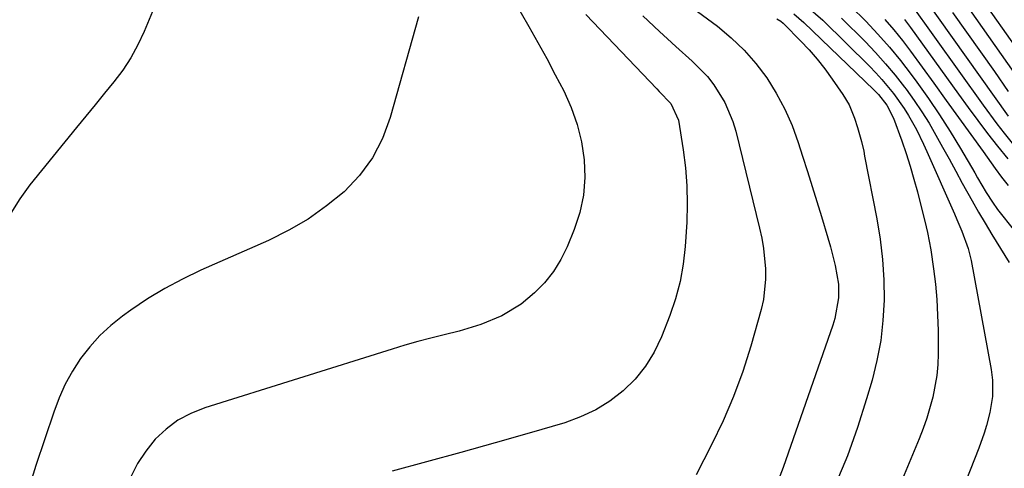
# Model space of a CAD drawing. Units: inches. Extents: x 1825760 to 1831092, y 463332 to 468617.
# Drawn here: x 1826084 to 1826289, y 467937 to 468031 of the extents above; entities that cross this region are included whole.
import ezdxf

# ---------------------------------------------------------------- set-up
doc = ezdxf.new("R2010")
doc.units = ezdxf.units.IN
doc.header["$MEASUREMENT"] = 0
doc.layers.add('7', color=7, linetype='Continuous')
doc.layers.add('8', color=7, linetype='Continuous')

msp = doc.modelspace()

# ---------------------------------------------------------------- linework, layer by layer
at = {"layer": '7', "color": 18}
for points in [[(1826116.57, 468044.28, 1968), (1826109.94, 468028.31, 1968), (1826108.64, 468025.54, 1968), (1826107.19, 468022.85, 1968), (1826105.51, 468020.31, 1968), (1826103.68, 468017.85, 1968), (1826101.73, 468015.47, 1968), (1826099.78, 468013.08, 1968), (1826097.83, 468010.69, 1968), (1826095.89, 468008.31, 1968), (1826086.14, 467996.36, 1968), (1826084.05, 467993.48, 1968), (1826082.19, 467990.48, 1968)], [(1826275.87, 468041.71, 1936), (1826297.32, 468011.14, 1936)], [(1826280.12, 468041.37, 1934), (1826296.31, 468018.42, 1934)], [(1826186.96, 468034.99, 1964), (1826190.17, 468029.37, 1964), (1826192.03, 468026.04, 1964), (1826193.87, 468022.7, 1964), (1826195.67, 468019.33, 1964), (1826197.43, 468015.95, 1964), (1826198.98, 468012.48, 1964), (1826200.25, 468008.96, 1964), (1826201.11, 468005.33, 1964), (1826201.7, 468001.62, 1964), (1826201.81, 467997.89, 1964), (1826201.55, 467994.21, 1964), (1826200.75, 467990.61, 1964), (1826199.59, 467987.06, 1964), (1826198.13, 467983.5, 1964), (1826196.81, 467980.82, 1964), (1826195.27, 467978.3, 1964), (1826193.4, 467976, 1964), (1826191.32, 467973.86, 1964), (1826188.52, 467971.52, 1964), (1826184.54, 467969.08, 1964), (1826180.16, 467967.31, 1964), (1826175.64, 467965.92, 1964), (1826172.48, 467965.12, 1964), (1826169.75, 467964.45, 1964), (1826167.04, 467963.73, 1964), (1826164.33, 467962.96, 1964), (1826161.64, 467962.15, 1964), (1826122.59, 467949.93, 1964), (1826119.71, 467948.77, 1964), (1826117, 467947.33, 1964), (1826114.54, 467945.48, 1964), (1826112.26, 467943.36, 1964), (1826110.3, 467940.92, 1964), (1826108.57, 467938.35, 1964), (1826107.18, 467935.57, 1964)], [(1826247.87, 468033.77, 1952), (1826251.41, 468030.67, 1952), (1826261.12, 468021.1, 1952), (1826262.45, 468019.74, 1952), (1826263.74, 468018.34, 1952), (1826266.18, 468015.4, 1952), (1826268.4, 468012.31, 1952), (1826269.29, 468010.87, 1952), (1826270.92, 468007.9, 1952), (1826272.41, 468004.86, 1952), (1826273.12, 468003.31, 1952), (1826278.87, 467990.32, 1952), (1826279.39, 467989.14, 1952), (1826280.4, 467986.75, 1952), (1826281.74, 467983.11, 1952), (1826282.33, 467980.6, 1952), (1826286.49, 467957.9, 1952), (1826286.78, 467955.66, 1952), (1826286.78, 467952.28, 1952), (1826286.24, 467948.95, 1952), (1826285.53, 467946.26, 1952), (1826285.04, 467944.65, 1952), (1826283.91, 467941.48, 1952), (1826268.74, 467902.91, 1952)], [(1826269.65, 468034.27, 1942), (1826284.85, 468013, 1942), (1826287.72, 468009.09, 1942), (1826289.19, 468007.17, 1942), (1826292.23, 468003.4, 1942)], [(1826202.01, 468031.9, 1962), (1826216.82, 468016.36, 1962), (1826217.3, 468015.86, 1962), (1826219.73, 468013.31, 1962), (1826221.33, 468009.89, 1962), (1826222.33, 468003.67, 1962), (1826222.81, 467999.91, 1962), (1826223.11, 467996.15, 1962), (1826223.17, 467992.38, 1962), (1826223.06, 467988.59, 1962), (1826222.75, 467983.55, 1962), (1826222.34, 467979.86, 1962), (1826221.71, 467976.22, 1962), (1826220.74, 467972.66, 1962), (1826219.54, 467969.15, 1962), (1826217.78, 467964.69, 1962), (1826216.26, 467961.54, 1962), (1826214.48, 467958.58, 1962), (1826212.28, 467955.91, 1962), (1826209.82, 467953.44, 1962), (1826207.03, 467951.32, 1962), (1826204.09, 467949.47, 1962), (1826200.94, 467948.01, 1962), (1826197.64, 467946.82, 1962), (1826190.22, 467944.67, 1962), (1826183.1, 467942.64, 1962), (1826175.97, 467940.62, 1962), (1826168.83, 467938.64, 1962), (1826161.68, 467936.69, 1962)], [(1826225.33, 468032.54, 1958), (1826229.45, 468029.45, 1958), (1826232.34, 468027.05, 1958), (1826235.05, 468024.48, 1958), (1826237.49, 468021.65, 1958), (1826239.75, 468018.66, 1958), (1826241.73, 468015.46, 1958), (1826243.52, 468012.16, 1958), (1826245.01, 468008.73, 1958), (1826246.31, 468005.2, 1958), (1826247.22, 468002.34, 1958), (1826248.21, 467999.2, 1958), (1826249.2, 467996.06, 1958), (1826250.18, 467992.92, 1958), (1826251.16, 467989.77, 1958), (1826252.49, 467985.36, 1958), (1826253.03, 467983.45, 1958), (1826253.99, 467979.6, 1958), (1826254.67, 467975.72, 1958), (1826254.69, 467972.83, 1958), (1826253.95, 467968.55, 1958), (1826253.53, 467967.16, 1958), (1826243.13, 467937.5, 1958), (1826242.1, 467934.75, 1958)], [(1826245.37, 468032.03, 1954), (1826247.5, 468030.2, 1954), (1826262.05, 468016.19, 1954), (1826263.02, 468015.19, 1954), (1826264.76, 468013, 1954), (1826266.18, 468010.25, 1954), (1826267.87, 468005.58, 1954), (1826268.78, 468002.93, 1954), (1826269.63, 468000.28, 1954), (1826270.41, 467997.6, 1954), (1826271.13, 467994.9, 1954), (1826272.97, 467987.61, 1954), (1826273.25, 467986.43, 1954), (1826273.92, 467982.84, 1954), (1826274.49, 467978.86, 1954), (1826274.89, 467975.66, 1954), (1826275.19, 467972.46, 1954), (1826275.36, 467969.24, 1954), (1826275.44, 467966.02, 1954), (1826275.45, 467961.2, 1954), (1826275.38, 467958.92, 1954), (1826275.19, 467956.65, 1954), (1826274.36, 467952.17, 1954), (1826273.09, 467947.77, 1954), (1826272.33, 467945.62, 1954), (1826271.5, 467943.49, 1954), (1826268.06, 467935.15, 1954)], [(1826257.25, 468033.58, 1948), (1826260.39, 468030.47, 1948), (1826262.89, 468027.81, 1948), (1826265.3, 468025.09, 1948), (1826267.6, 468022.27, 1948), (1826269.82, 468019.39, 1948), (1826271.03, 468017.75, 1948), (1826273.43, 468014.39, 1948), (1826275.75, 468010.97, 1948), (1826277.97, 468007.49, 1948), (1826280.11, 468003.95, 1948), (1826283.08, 467998.86, 1948), (1826283.68, 467997.83, 1948), (1826285.5, 467994.76, 1948), (1826286.77, 467992.75, 1948), (1826287.86, 467991.27, 1948), (1826291.36, 467986.79, 1948)], [(1826278.48, 468032.31, 1938), (1826281.38, 468028.2, 1938), (1826284.28, 468024.08, 1938), (1826287.18, 468019.97, 1938), (1826290.08, 468015.86, 1938)], [(1826167.12, 468031.42, 1966), (1826161.27, 468010.4, 1966), (1826159.64, 468006.06, 1966), (1826157.57, 468001.99, 1966), (1826154.83, 467998.33, 1966), (1826151.65, 467994.95, 1966), (1826147.99, 467991.98, 1966), (1826144.17, 467989.26, 1966), (1826140.12, 467986.91, 1966), (1826135.9, 467984.81, 1966), (1826121.75, 467978.58, 1966), (1826117.96, 467976.76, 1966), (1826114.25, 467974.8, 1966), (1826110.67, 467972.6, 1966), (1826107.18, 467970.26, 1966), (1826105.44, 467969.01, 1966), (1826103, 467967.07, 1966), (1826100.7, 467964.97, 1966), (1826098.64, 467962.65, 1966), (1826096.72, 467960.19, 1966), (1826095.04, 467957.54, 1966), (1826093.52, 467954.82, 1966), (1826092.24, 467951.98, 1966), (1826091.12, 467949.05, 1966), (1826087.4, 467937.91, 1966), (1826085.01, 467930.23, 1966)], [(1826241.86, 468030.96, 1956), (1826242.64, 468030.48, 1956), (1826243.13, 468030.1, 1956), (1826243.36, 468029.9, 1956), (1826246.8, 468026.42, 1956), (1826248.58, 468024.53, 1956), (1826250.28, 468022.58, 1956), (1826251.87, 468020.53, 1956), (1826253.4, 468018.43, 1956), (1826255.62, 468015.18, 1956), (1826256.9, 468013.03, 1956), (1826258.04, 468010.3, 1956), (1826258.68, 468008.35, 1956), (1826259.49, 468005.39, 1956), (1826259.94, 468003.39, 1956), (1826260.14, 468002.39, 1956), (1826262.69, 467989.27, 1956), (1826263.38, 467985.07, 1956), (1826263.88, 467980.86, 1956), (1826264.13, 467976.62, 1956), (1826264.2, 467972.37, 1956), (1826263.96, 467968.13, 1956), (1826263.5, 467963.93, 1956), (1826262.7, 467959.78, 1956), (1826261.68, 467955.66, 1956), (1826260.55, 467951.79, 1956), (1826258.64, 467945.82, 1956), (1826256.54, 467939.92, 1956), (1826254.16, 467934.14, 1956)], [(1826264.33, 468030.87, 1946), (1826266.21, 468028.72, 1946), (1826268, 468026.49, 1946), (1826269.73, 468024.21, 1946), (1826274.58, 468017.54, 1946), (1826277.15, 468013.98, 1946), (1826279.72, 468010.43, 1946), (1826282.27, 468006.87, 1946), (1826284.83, 468003.3, 1946), (1826287.36, 467999.76, 1946), (1826288.68, 467997.99, 1946), (1826290.03, 467996.25, 1946)], [(1826268.44, 468030.84, 1944), (1826269.68, 468029.18, 1944), (1826279.72, 468015.25, 1944), (1826281.71, 468012.51, 1944), (1826283.73, 468009.79, 1944), (1826285.77, 468007.1, 1944), (1826287.84, 468004.42, 1944), (1826289.99, 468001.82, 1944)]]:
    msp.add_polyline3d(points, dxfattribs=at)
at = {"layer": '8', "color": 18}
for points in [[(1826269.62, 468039.46, 1940), (1826290.06, 468010.72, 1940)], [(1826213.88, 468031.61, 1960), (1826217.38, 468028.35, 1960), (1826219.07, 468026.78, 1960), (1826220.77, 468025.23, 1960), (1826224.2, 468022.17, 1960), (1826227.41, 468018.93, 1960), (1826228.72, 468017.23, 1960), (1826231, 468013.57, 1960), (1826232.67, 468009.61, 1960), (1826233.28, 468007.54, 1960), (1826238.22, 467987.33, 1960), (1826238.68, 467985.24, 1960), (1826239.05, 467983.13, 1960), (1826239.49, 467978.86, 1960), (1826239.51, 467976.73, 1960), (1826239.04, 467972.51, 1960), (1826238.57, 467970.43, 1960), (1826236.39, 467962.74, 1960), (1826234.72, 467957.46, 1960), (1826232.84, 467952.26, 1960), (1826230.65, 467947.19, 1960), (1826228.25, 467942.2, 1960), (1826225.01, 467935.95, 1960)], [(1826255.34, 468031.13, 1950), (1826260.22, 468026.23, 1950), (1826262.38, 468023.96, 1950), (1826264.49, 468021.63, 1950), (1826266.5, 468019.22, 1950), (1826268.44, 468016.76, 1950), (1826268.79, 468016.29, 1950), (1826270.46, 468013.98, 1950), (1826272.06, 468011.63, 1950), (1826273.57, 468009.22, 1950), (1826275.01, 468006.76, 1950), (1826276.39, 468004.27, 1950), (1826277.77, 468001.78, 1950), (1826279.13, 467999.27, 1950), (1826280.49, 467996.77, 1950), (1826282.52, 467993.06, 1950), (1826283.86, 467990.7, 1950), (1826285.23, 467988.37, 1950), (1826286.64, 467986.05, 1950), (1826290.26, 467980.2, 1950)]]:
    msp.add_polyline3d(points, dxfattribs=at)

doc.saveas('drawing.dxf')
